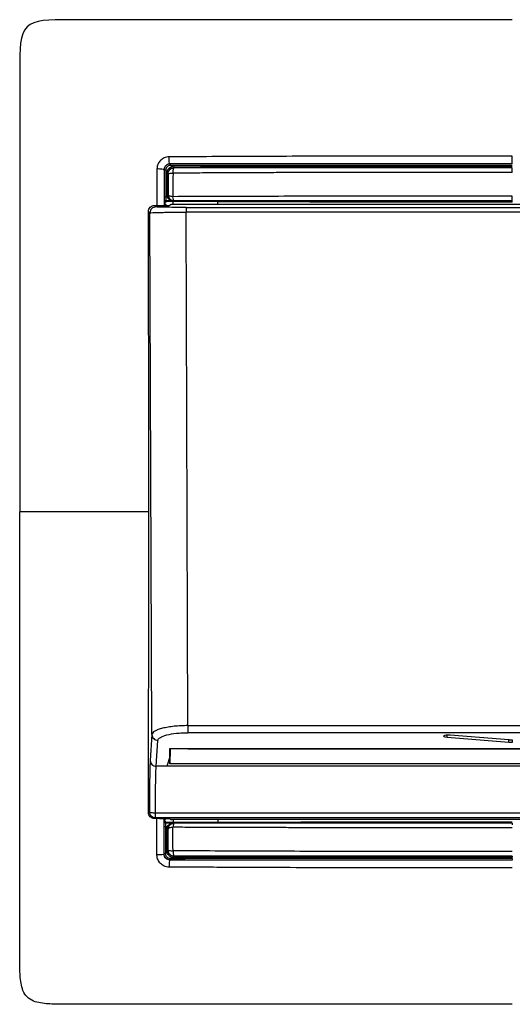
# Model space of a CAD drawing. Units: millimetres. Extents: x 0 to 420, y 0 to 297.
# Drawn here: x 83 to 124, y 164 to 246 of the extents above; entities that cross this region are included whole.
import ezdxf

# ---------------------------------------------------------------- set-up
doc = ezdxf.new("R2010")
doc.units = ezdxf.units.MM

msp = doc.modelspace()

# ---------------------------------------------------------------- linework, layer by layer
at = {"color": 7, "linetype": 'Continuous'}
for p, q in [((95.3, 233.093), (95.292, 233.102)), ((95.8, 233.596), (95.793, 233.603)), ((96.123, 233.27), (96.113, 233.281)), ((95.433, 230.523), (95.491, 230.461)), ((96.182, 230.468), (96.182, 230.5)), ((95.372, 230.246), (95.372, 230.143)), ((95.509, 230.143), (95.372, 230.246)), ((95.967, 230.236), (124.966, 230.236)), ((97.124, 229.978), (151.44, 229.978)), ((94.283, 186.077), (94.122, 229.522)), ((97.282, 186.818), (97.124, 229.582)), ((151.44, 229.582), (97.124, 229.582)), ((97.282, 186.818), (151.281, 186.818)), ((151.281, 186.231), (97.282, 186.231)), ((94.283, 186.077), (94.143, 183.92)), ((94.643, 183.437), (94.783, 185.594)), ((118.854, 185.837), (118.855, 186.046)), ((123.984, 185.423), (118.854, 185.837)), ((119.109, 186.048), (123.983, 185.654)), ((123.984, 185.423), (123.987, 185.656)), ((124.282, 185.643), (124.282, 185.411)), ((95.782, 184.916), (152.782, 184.916)), ((95.782, 184.213), (95.782, 184.916)), ((95.803, 184.899), (95.782, 183.651)), ((95.803, 184.899), (95.803, 184.916)), ((97.279, 184.899), (95.803, 184.899)), ((97.279, 184.916), (97.279, 184.899)), ((97.279, 184.899), (151.285, 184.899)), ((95.782, 184.213), (95.53, 183.437)), ((95.782, 183.651), (95.782, 184.213)), ((95.53, 183.437), (94.643, 183.437)), ((153.034, 183.437), (95.53, 183.437)), ((152.782, 183.651), (95.782, 183.651)), ((94.073, 179.654), (93.998, 179.579)), ((94.573, 179.559), (153.99, 179.559)), ((94.573, 179.154), (94.573, 179.559)), ((153.99, 179.154), (94.573, 179.154)), ((95.509, 179.083), (95.372, 178.979)), ((95.372, 178.979), (95.372, 179.082)), ((95.433, 178.703), (95.491, 178.765)), ((126.607, 178.99), (95.967, 178.99)), ((96.182, 178.758), (96.182, 178.726)), ((95.3, 176.132), (95.292, 176.124)), ((95.8, 175.63), (95.793, 175.623)), ((96.123, 175.956), (96.113, 175.945))]:
    msp.add_line(p, q, dxfattribs=at)
at = {"color": 7, "linetype": 'Continuous', "flags": 128}
for points in [[(95.443, 233.094), (95.446, 231.823), (95.448, 230.823)], [(95.625, 232.771), (95.618, 232.778), (95.612, 232.783)], [(95.625, 231.035), (95.619, 231.03), (95.615, 231.025)], [(124.282, 230.408), (124.282, 230.48), (124.282, 230.536)], [(93.998, 229.646), (94.04, 229.604), (94.068, 229.577), (94.095, 229.55), (94.122, 229.522)], [(94.622, 230.022), (94.58, 230.064), (94.553, 230.091), (94.526, 230.118), (94.499, 230.145)], [(95.313, 230.403), (95.346, 230.367), (95.371, 230.34)], [(95.686, 230.142), (95.843, 230.195), (95.967, 230.236)], [(94.499, 179.08), (94.524, 179.105), (94.541, 179.122), (94.557, 179.138), (94.573, 179.154)], [(95.313, 178.823), (95.346, 178.858), (95.371, 178.886)], [(95.967, 178.99), (95.81, 179.042), (95.686, 179.083)], [(95.625, 178.191), (95.619, 178.196), (95.615, 178.2)], [(95.625, 176.455), (95.618, 176.448), (95.612, 176.442)]]:
    msp.add_lwpolyline(points, dxfattribs=at)
at = {"color": 7, "linetype": 'Continuous'}
for points in [[(124.282, 245.613), (121.282, 245.613), (114.281, 245.613), (93.281, 245.613), (86.931, 245.613), (83.282, 245.613), (83.282, 241.964), (83.282, 235.613), (83.282, 214.614), (83.282, 207.612), (83.282, 204.613)], [(94.705, 233.178), (94.7, 232.168), (94.695, 231.157), (94.69, 230.145)], [(95.443, 233.094), (95.409, 233.093), (95.334, 233.093), (95.301, 233.093), (95.3, 233.093)], [(95.3, 233.093), (95.302, 232.337), (95.304, 231.58), (95.306, 230.823)], [(95.515, 232.783), (95.515, 232.197), (95.515, 231.611), (95.518, 231.025)], [(95.612, 232.783), (95.612, 232.783), (95.569, 232.783), (95.515, 232.783)], [(95.448, 230.823), (95.414, 230.823), (95.34, 230.823), (95.306, 230.823), (95.306, 230.823)], [(95.433, 230.523), (95.402, 230.523), (95.339, 230.497), (95.313, 230.434), (95.313, 230.403)], [(96.058, 230.525), (95.85, 230.524), (95.641, 230.524), (95.433, 230.523)], [(95.553, 230.823), (95.518, 230.823), (95.483, 230.823), (95.448, 230.823)], [(95.518, 231.025), (95.519, 230.956), (95.531, 230.888), (95.553, 230.823)], [(95.615, 231.025), (95.614, 231.025), (95.571, 231.025), (95.518, 231.025)], [(95.615, 231.025), (95.615, 230.97), (95.625, 230.915), (95.643, 230.863)], [(96.068, 230.524), (96.065, 230.525), (96.062, 230.525), (96.058, 230.525)], [(96.182, 230.468), (96.141, 230.468), (96.1, 230.467), (96.059, 230.467)], [(96.123, 230.537), (96.112, 230.526), (96.101, 230.514), (96.088, 230.502)], [(96.182, 230.5), (96.151, 230.501), (96.12, 230.501), (96.088, 230.502)], [(124.282, 230.408), (116.115, 230.417), (107.948, 230.428), (99.782, 230.441)], [(94.499, 230.145), (94.562, 230.145), (94.626, 230.145), (94.69, 230.145)], [(94.908, 230.145), (95.167, 230.144), (95.426, 230.143), (95.686, 230.142)], [(95.371, 230.34), (95.372, 230.309), (95.372, 230.278), (95.372, 230.246)], [(123.983, 185.654), (124.079, 185.647), (124.181, 185.643), (124.282, 185.643)], [(124.282, 185.411), (124.181, 185.411), (124.08, 185.415), (123.984, 185.423)], [(94.69, 179.081), (94.626, 179.08), (94.562, 179.08), (94.499, 179.08)], [(94.908, 179.081), (95.167, 179.082), (95.426, 179.083), (95.686, 179.083)], [(95.433, 178.703), (95.402, 178.703), (95.339, 178.729), (95.313, 178.792), (95.313, 178.823)], [(95.371, 178.886), (95.372, 178.916), (95.372, 178.947), (95.372, 178.979)], [(99.782, 178.784), (107.948, 178.798), (116.115, 178.808), (124.282, 178.817)], [(95.3, 176.132), (95.302, 176.888), (95.304, 177.645), (95.306, 178.403)], [(95.448, 178.402), (95.414, 178.403), (95.34, 178.403), (95.306, 178.403), (95.306, 178.403)], [(96.058, 178.701), (95.85, 178.701), (95.641, 178.702), (95.433, 178.703)], [(95.443, 176.132), (95.445, 176.888), (95.447, 177.645), (95.448, 178.402)], [(95.553, 178.402), (95.518, 178.402), (95.483, 178.402), (95.448, 178.402)], [(95.515, 176.442), (95.515, 177.028), (95.515, 177.615), (95.518, 178.201)], [(95.518, 178.201), (95.519, 178.269), (95.531, 178.337), (95.553, 178.402)], [(95.615, 178.2), (95.614, 178.2), (95.571, 178.2), (95.518, 178.201)], [(95.615, 178.2), (95.615, 178.255), (95.625, 178.311), (95.643, 178.363)], [(96.068, 178.701), (96.065, 178.701), (96.062, 178.701), (96.058, 178.701)], [(96.182, 178.758), (96.141, 178.758), (96.1, 178.758), (96.059, 178.758)], [(96.182, 178.726), (96.151, 178.725), (96.12, 178.724), (96.088, 178.723)], [(96.123, 178.688), (96.112, 178.7), (96.101, 178.712), (96.088, 178.723)], [(124.282, 178.69), (124.281, 178.688), (124.281, 178.644), (124.28, 178.568)], [(95.612, 176.442), (95.612, 176.442), (95.569, 176.442), (95.515, 176.442)]]:
    msp.add_open_spline(points, degree=3, dxfattribs=at)
for points, knots in [([(95.717, 234.19), (95.55, 234.185), (95.416, 234.151), (95.185, 234.045), (95.088, 233.974), (94.921, 233.807), (94.851, 233.71), (94.744, 233.48), (94.708, 233.346), (94.705, 233.178)], [0, 0, 0, 0, 0.25, 0.25, 0.5, 0.5, 0.75, 0.75, 1, 1, 1, 1]), ([(95.793, 233.603), (95.77, 233.605), (95.748, 233.673), (95.72, 233.896), (95.713, 234.048), (95.717, 234.19)], [0, 0, 0, 0, 0.5, 0.5, 1, 1, 1, 1]), ([(124.282, 234.254), (123.087, 234.255), (121.893, 234.254), (119.506, 234.254), (118.313, 234.253), (114.735, 234.251), (112.351, 234.249), (108.776, 234.242), (107.584, 234.239), (105.203, 234.231), (104.013, 234.226), (101.637, 234.216), (100.45, 234.211), (98.081, 234.201), (96.898, 234.196), (95.717, 234.19)], [0, 0, 0, 0, 0.125, 0.125, 0.25, 0.25, 0.5, 0.5, 0.625, 0.625, 0.75, 0.75, 0.875, 0.875, 1, 1, 1, 1]), ([(124.282, 233.602), (124.281, 233.603), (124.282, 233.623), (124.282, 233.695), (124.282, 233.747), (124.282, 233.873), (124.282, 233.947), (124.282, 234.101), (124.282, 234.18), (124.282, 234.254)], [0, 0, 0, 0, 0.25, 0.25, 0.5, 0.5, 0.75, 0.75, 1, 1, 1, 1]), ([(95.292, 233.102), (95.289, 233.124), (95.221, 233.146), (94.999, 233.175), (94.847, 233.181), (94.705, 233.178)], [0, 0, 0, 0, 0.5, 0.5, 1, 1, 1, 1]), ([(95.793, 233.603), (95.77, 233.602), (95.725, 233.6), (95.66, 233.586), (95.597, 233.564), (95.539, 233.535), (95.486, 233.498), (95.422, 233.442), (95.356, 233.356), (95.302, 233.234), (95.295, 233.147), (95.292, 233.102)], [0, 0, 0, 0, 0.0886142, 0.1749322, 0.2591082, 0.3413088, 0.4217127, 0.500511, 0.6599709, 0.826, 1, 1, 1, 1]), ([(95.292, 233.102), (95.292, 232.32), (95.292, 231.334), (95.292, 230.348), (95.292, 230.143)], [0, 0, 0, 0, 0.79244, 1, 1, 1, 1]), ([(95.8, 233.596), (95.67, 233.596), (95.54, 233.542), (95.354, 233.356), (95.3, 233.225), (95.3, 233.093)], [0, 0, 0, 0, 0.5, 0.5, 1, 1, 1, 1]), ([(95.822, 233.476), (95.773, 233.475), (95.723, 233.466), (95.632, 233.428), (95.59, 233.399), (95.484, 233.294), (95.444, 233.194), (95.443, 233.094)], [0, 0, 0, 0, 0.25, 0.25, 0.5, 0.5, 1, 1, 1, 1]), ([(96.134, 233.401), (96.054, 233.399), (95.974, 233.385), (95.826, 233.325), (95.757, 233.28), (95.642, 233.166), (95.595, 233.098), (95.548, 232.986), (95.536, 232.946), (95.52, 232.867), (95.515, 232.827), (95.515, 232.783)], [0, 0, 0, 0, 0.25, 0.25, 0.5, 0.5, 0.75, 0.75, 0.875, 0.875, 1, 1, 1, 1]), ([(96.113, 233.281), (95.984, 233.281), (95.855, 233.229), (95.715, 233.092), (95.677, 233.037), (95.639, 232.946), (95.629, 232.915), (95.616, 232.851), (95.612, 232.819), (95.612, 232.783)], [0, 0, 0, 0, 0.5, 0.5, 0.75, 0.75, 0.875, 0.875, 1, 1, 1, 1]), ([(95.625, 232.771), (95.626, 232.795), (95.628, 232.842), (95.643, 232.909), (95.665, 232.971), (95.694, 233.026), (95.727, 233.075), (95.764, 233.118), (95.803, 233.153), (95.842, 233.183), (95.881, 233.207), (95.92, 233.227), (95.956, 233.241), (95.991, 233.252), (96.023, 233.26), (96.053, 233.265), (96.079, 233.268), (96.102, 233.27), (96.117, 233.27), (96.123, 233.27)], [0, 0, 0, 0, 0.0920002, 0.1798678, 0.2635895, 0.3431652, 0.4185953, 0.4898787, 0.5570133, 0.6199973, 0.6788298, 0.7335106, 0.7840398, 0.8304175, 0.8726429, 0.910715, 0.9446326, 0.9743944, 1, 1, 1, 1]), ([(124.282, 233.602), (123.971, 233.602), (123.233, 233.602), (121.951, 233.602), (120.317, 233.602), (118.331, 233.602), (115.995, 233.602), (113.177, 233.602), (110.48, 233.602), (108.011, 233.602), (106.015, 233.603), (104, 233.603), (101.969, 233.603), (99.922, 233.603), (97.86, 233.603), (96.484, 233.603), (95.793, 233.603)], [0, 0, 0, 0, 0.0326013, 0.0774485, 0.1345981, 0.2041034, 0.2860018, 0.3798985, 0.5001685, 0.5694961, 0.639559, 0.7103307, 0.7817849, 0.8538965, 0.9266421, 1, 1, 1, 1]), ([(124.282, 233.599), (123.885, 233.599), (123.091, 233.599), (121.9, 233.599), (120.708, 233.599), (119.515, 233.599), (118.322, 233.599), (117.527, 233.599), (117.129, 233.599), (117.129, 233.599), (117.129, 233.599), (117.128, 233.599), (117.128, 233.599), (117.127, 233.599), (117.125, 233.599), (117.121, 233.599), (117.113, 233.599), (117.096, 233.599), (117.064, 233.599), (116.999, 233.599), (116.869, 233.599), (116.608, 233.599), (116.088, 233.599), (115.047, 233.599), (112.966, 233.599), (109.994, 233.599), (106.433, 233.599), (103.376, 233.597), (100.885, 233.596), (99.017, 233.595), (97.343, 233.596), (96.294, 233.596), (95.8, 233.596)], [0, 0, 0, 0, 0.041614, 0.083259, 0.124934, 0.166636, 0.208362, 0.250109, 0.250113, 0.250117, 0.250121, 0.250124, 0.25014, 0.25017, 0.250231, 0.250353, 0.250597, 0.251085, 0.252061, 0.254013, 0.257917, 0.265725, 0.281338, 0.312561, 0.374992, 0.499833, 0.624787, 0.74967, 0.822374, 0.888317, 0.947517, 1, 1, 1, 1]), ([(95.822, 233.476), (95.822, 233.507), (95.82, 233.538), (95.812, 233.582), (95.806, 233.595), (95.8, 233.596)], [0, 0, 0, 0, 0.5, 0.5, 1, 1, 1, 1]), ([(124.282, 233.479), (123.937, 233.479), (123.25, 233.479), (122.221, 233.48), (121.195, 233.48), (120.172, 233.48), (119.154, 233.48), (118.138, 233.48), (117.126, 233.48), (116.118, 233.48), (115.113, 233.48), (114.112, 233.48), (113.114, 233.48), (112.12, 233.48), (111.129, 233.48), (110.142, 233.48), (109.159, 233.48), (108.18, 233.48), (107.205, 233.479), (106.233, 233.479), (105.266, 233.479), (104.303, 233.479), (103.343, 233.478), (102.388, 233.478), (101.437, 233.478), (100.49, 233.478), (99.548, 233.477), (98.61, 233.477), (97.676, 233.476), (96.747, 233.476), (96.13, 233.476), (95.822, 233.476)], [0, 0, 0, 0, 0.036128, 0.072139, 0.108032, 0.143807, 0.179466, 0.215007, 0.25043, 0.285735, 0.320923, 0.355993, 0.390946, 0.425782, 0.4605, 0.495101, 0.529584, 0.563949, 0.598196, 0.632325, 0.666337, 0.700232, 0.73401, 0.767671, 0.801214, 0.834639, 0.867946, 0.901136, 0.934207, 0.967162, 1, 1, 1, 1]), ([(96.042, 232.832), (96.045, 232.95), (96.055, 233.062), (96.084, 233.222), (96.104, 233.268), (96.123, 233.27)], [0, 0, 0, 0, 0.5, 0.5, 1, 1, 1, 1]), ([(124.282, 232.897), (123.918, 232.896), (123.165, 232.896), (121.999, 232.895), (120.759, 232.893), (119.447, 232.892), (118.061, 232.891), (116.602, 232.89), (115.07, 232.889), (113.465, 232.888), (111.787, 232.887), (110.206, 232.885), (108.726, 232.884), (107.351, 232.881), (105.913, 232.877), (104.414, 232.872), (102.854, 232.866), (101.233, 232.859), (99.552, 232.851), (97.813, 232.842), (96.638, 232.835), (96.042, 232.832)], [0, 0, 0, 0, 0.038533, 0.079667, 0.123399, 0.169725, 0.218637, 0.270136, 0.324224, 0.380905, 0.440181, 0.502055, 0.548505, 0.597179, 0.648081, 0.701213, 0.756575, 0.814168, 0.873993, 0.936056, 1, 1, 1, 1]), ([(96.113, 233.281), (96.118, 233.281), (96.124, 233.294), (96.132, 233.339), (96.134, 233.37), (96.134, 233.401)], [0, 0, 0, 0, 0.5, 0.5, 1, 1, 1, 1]), ([(124.282, 233.278), (123.909, 233.278), (123.176, 233.278), (122.094, 233.278), (121.047, 233.278), (120.037, 233.278), (119.063, 233.278), (118.124, 233.277), (117.222, 233.277), (116.355, 233.277), (115.524, 233.277), (114.729, 233.277), (113.97, 233.277), (113.246, 233.277), (112.559, 233.278), (111.907, 233.278), (111.292, 233.278), (110.712, 233.278), (109.53, 233.278), (107.78, 233.278), (105.498, 233.278), (103.354, 233.279), (101.349, 233.279), (99.481, 233.279), (97.75, 233.28), (96.644, 233.28), (96.113, 233.281)], [0, 0, 0, 0, 0.039518, 0.077771, 0.114758, 0.150482, 0.18494, 0.218134, 0.250062, 0.280726, 0.310124, 0.338257, 0.365125, 0.390728, 0.415065, 0.438136, 0.459943, 0.480484, 0.499759, 0.585554, 0.66657, 0.742811, 0.814276, 0.880961, 0.942867, 1, 1, 1, 1]), ([(124.282, 233.269), (123.894, 233.269), (123.125, 233.269), (121.983, 233.269), (120.863, 233.269), (119.766, 233.269), (118.692, 233.269), (117.641, 233.269), (116.612, 233.269), (115.606, 233.269), (114.624, 233.269), (113.664, 233.269), (112.728, 233.269), (111.814, 233.269), (110.924, 233.269), (110.056, 233.269), (109.212, 233.269), (108.391, 233.269), (107.593, 233.269), (106.817, 233.269), (106.065, 233.269), (105.336, 233.269), (104.63, 233.269), (103.947, 233.269), (103.287, 233.269), (102.65, 233.269), (102.036, 233.269), (101.445, 233.269), (100.876, 233.269), (100.331, 233.269), (99.808, 233.269), (99.309, 233.269), (98.832, 233.269), (98.378, 233.269), (97.947, 233.27), (97.538, 233.27), (97.152, 233.27), (96.789, 233.27), (96.449, 233.27), (96.229, 233.27), (96.123, 233.27)], [0, 0, 0, 0, 0.041193, 0.0816, 0.121215, 0.160034, 0.198053, 0.235269, 0.27168, 0.307284, 0.34208, 0.376067, 0.409244, 0.441613, 0.473172, 0.503922, 0.533864, 0.562998, 0.591325, 0.618844, 0.645557, 0.671464, 0.696565, 0.720861, 0.744351, 0.767036, 0.788916, 0.80999, 0.830259, 0.849722, 0.868379, 0.88623, 0.903275, 0.919513, 0.934945, 0.949569, 0.963387, 0.976398, 0.988602, 1, 1, 1, 1]), ([(124.282, 233.398), (123.105, 233.398), (121.928, 233.398), (119.575, 233.397), (118.398, 233.397), (114.869, 233.397), (112.517, 233.397), (107.819, 233.398), (105.473, 233.398), (101.963, 233.399), (100.794, 233.399), (98.461, 233.4), (97.295, 233.4), (96.134, 233.401)], [0, 0, 0, 0, 0.125, 0.125, 0.25, 0.25, 0.5, 0.5, 0.75, 0.75, 0.875, 0.875, 1, 1, 1, 1]), ([(124.282, 232.897), (124.279, 233.001), (124.282, 233.096), (124.282, 233.229), (124.282, 233.267), (124.282, 233.269)], [0, 0, 0, 0, 0.5, 0.5, 1, 1, 1, 1]), ([(95.612, 232.783), (95.612, 232.49), (95.612, 232.197), (95.613, 231.758), (95.613, 231.611), (95.614, 231.318), (95.614, 231.172), (95.615, 231.025)], [0, 0, 0, 0, 0.5, 0.5, 0.75, 0.75, 1, 1, 1, 1]), ([(95.625, 232.771), (95.627, 232.785), (95.671, 232.8), (95.822, 232.822), (95.929, 232.829), (96.042, 232.832)], [0, 0, 0, 0, 0.5, 0.5, 1, 1, 1, 1]), ([(95.625, 232.771), (95.625, 232.622), (95.625, 232.475), (95.625, 232.181), (95.625, 232.036), (95.625, 231.601), (95.625, 231.313), (95.625, 231.035)], [0, 0, 0, 0, 0.25, 0.25, 0.5, 0.5, 1, 1, 1, 1]), ([(96.042, 232.832), (96.041, 232.747), (96.039, 232.579), (96.037, 232.332), (96.036, 232.094), (96.035, 231.865), (96.035, 231.647), (96.035, 231.438), (96.036, 231.24), (96.037, 231.052), (96.038, 230.932), (96.038, 230.873)], [0, 0, 0, 0, 0.129741, 0.254123, 0.373611, 0.488551, 0.599178, 0.705631, 0.807956, 0.906115, 1, 1, 1, 1]), ([(95.306, 230.823), (95.306, 230.764), (95.306, 230.706), (95.307, 230.603), (95.308, 230.558), (95.31, 230.447), (95.311, 230.405), (95.313, 230.403)], [0, 0, 0, 0, 0.25, 0.25, 0.5, 0.5, 1, 1, 1, 1]), ([(95.371, 230.34), (95.372, 230.349), (95.373, 230.367), (95.382, 230.391), (95.394, 230.411), (95.411, 230.431), (95.441, 230.454), (95.471, 230.458), (95.491, 230.461)], [0, 0, 0, 0, 0.140418, 0.27218, 0.395154, 0.509664, 0.684485, 1, 1, 1, 1]), ([(95.448, 230.823), (95.448, 230.807), (95.448, 230.776), (95.448, 230.73), (95.447, 230.685), (95.446, 230.644), (95.444, 230.595), (95.439, 230.54), (95.435, 230.529), (95.433, 230.523)], [0, 0, 0, 0, 0.099036, 0.199504, 0.30152, 0.405206, 0.51068, 0.718987, 1, 1, 1, 1]), ([(96.059, 230.467), (96.059, 230.467), (96.059, 230.467), (96.058, 230.467), (96.058, 230.467), (96.057, 230.467), (96.054, 230.467), (96.049, 230.467), (96.037, 230.467), (96.009, 230.467), (95.962, 230.467), (95.895, 230.466), (95.82, 230.464), (95.741, 230.463), (95.662, 230.462), (95.579, 230.462), (95.52, 230.461), (95.491, 230.461)], [0, 0, 0, 0, 0.00027, 0.000632, 0.001362, 0.002836, 0.005845, 0.012129, 0.025886, 0.05889, 0.150136, 0.27842, 0.447302, 0.579583, 0.717258, 0.861115, 1, 1, 1, 1]), ([(95.643, 230.863), (95.643, 230.861), (95.634, 230.856), (95.601, 230.842), (95.578, 230.833), (95.553, 230.823)], [0, 0, 0, 0, 0.5, 0.5, 1, 1, 1, 1]), ([(95.553, 230.823), (95.579, 230.77), (95.616, 230.724), (95.698, 230.65), (95.742, 230.621), (95.834, 230.575), (95.881, 230.558), (95.952, 230.54), (95.976, 230.536), (96.011, 230.53), (96.023, 230.529), (96.045, 230.526), (96.059, 230.525), (96.058, 230.525)], [0, 0, 0, 0, 0.25, 0.25, 0.5, 0.5, 0.75, 0.75, 0.875, 0.875, 0.9375, 0.9375, 1, 1, 1, 1]), ([(95.625, 231.035), (95.625, 230.97), (95.638, 230.905), (95.688, 230.785), (95.725, 230.729), (95.817, 230.637), (95.873, 230.601), (95.963, 230.563), (95.994, 230.554), (96.058, 230.541), (96.09, 230.537), (96.123, 230.537)], [0, 0, 0, 0, 0.25, 0.25, 0.5, 0.5, 0.75, 0.75, 0.875, 0.875, 1, 1, 1, 1]), ([(96.038, 230.873), (95.925, 230.88), (95.82, 230.9), (95.67, 230.958), (95.627, 230.996), (95.625, 231.034)], [0, 0, 0, 0, 0.5, 0.5, 1, 1, 1, 1]), ([(95.643, 230.863), (95.649, 230.847), (95.661, 230.815), (95.686, 230.769), (95.721, 230.717), (95.771, 230.66), (95.852, 230.595), (95.937, 230.553), (96.004, 230.535), (96.034, 230.53), (96.05, 230.527), (96.064, 230.525), (96.067, 230.525), (96.068, 230.524)], [0, 0, 0, 0, 0.074155, 0.150163, 0.229091, 0.359069, 0.504073, 0.74538, 0.864837, 0.89994, 0.927802, 0.968709, 1, 1, 1, 1]), ([(124.281, 230.928), (121.917, 230.927), (119.553, 230.929), (114.829, 230.927), (112.468, 230.923), (107.752, 230.91), (105.398, 230.903), (100.704, 230.888), (98.365, 230.881), (96.038, 230.873)], [0, 0, 0, 0, 0.25, 0.25, 0.5, 0.5, 0.75, 0.75, 1, 1, 1, 1]), ([(96.123, 230.537), (96.103, 230.539), (96.086, 230.573), (96.056, 230.692), (96.044, 230.777), (96.038, 230.873)], [0, 0, 0, 0, 0.5, 0.5, 1, 1, 1, 1]), ([(96.058, 230.525), (96.059, 230.523), (96.059, 230.521), (96.061, 230.518), (96.062, 230.516), (96.064, 230.513), (96.065, 230.512), (96.066, 230.51), (96.067, 230.509), (96.07, 230.507), (96.073, 230.506), (96.077, 230.504), (96.079, 230.503), (96.08, 230.503), (96.082, 230.503), (96.08, 230.502), (96.088, 230.502)], [0, 0, 0, 0, 0.25, 0.25, 0.5, 0.5, 0.625, 0.625, 0.75, 0.75, 0.875, 0.9375, 0.9375, 0.96875, 0.96875, 1, 1, 1, 1]), ([(96.058, 230.236), (96.058, 230.248), (96.058, 230.307), (96.059, 230.409), (96.059, 230.445), (96.059, 230.467)], [0, 0, 0, 0, 0.097768, 0.449885, 1, 1, 1, 1]), ([(96.068, 230.524), (96.068, 230.521), (96.069, 230.517), (96.071, 230.512), (96.071, 230.512), (96.072, 230.51), (96.073, 230.509), (96.075, 230.507), (96.076, 230.506), (96.079, 230.504), (96.081, 230.503), (96.088, 230.502)], [0, 0, 0, 0, 0.5, 0.5, 0.625, 0.625, 0.75, 0.75, 0.875, 0.875, 1, 1, 1, 1]), ([(124.282, 230.536), (122.236, 230.536), (120.01, 230.536), (116.514, 230.536), (115.323, 230.536), (112.907, 230.536), (111.682, 230.537), (109.205, 230.537), (107.953, 230.537), (105.432, 230.537), (104.165, 230.537), (101.689, 230.537), (100.482, 230.537), (98.768, 230.537), (98.212, 230.537), (97.138, 230.537), (96.619, 230.537), (96.123, 230.537)], [0, 0, 0, 0, 0.25, 0.25, 0.375, 0.375, 0.5, 0.5, 0.625, 0.625, 0.75, 0.75, 0.875, 0.875, 0.9375, 0.9375, 1, 1, 1, 1]), ([(99.782, 230.464), (99.182, 230.465), (98.583, 230.467), (97.383, 230.469), (96.782, 230.47), (96.182, 230.471)], [0, 0, 0, 0, 0.5, 0.5, 1, 1, 1, 1]), ([(99.782, 230.236), (99.782, 230.253), (99.782, 230.319), (99.782, 230.392), (99.782, 230.453), (99.782, 230.46), (99.782, 230.464)], [0, 0, 0, 0, 0.1198511, 0.4617506, 0.7308926, 1, 1, 1, 1]), ([(124.282, 230.536), (124.282, 230.537), (124.281, 230.54), (124.281, 230.557), (124.281, 230.581), (124.281, 230.611), (124.28, 230.645), (124.28, 230.681), (124.28, 230.718), (124.28, 230.755), (124.28, 230.79), (124.28, 230.824), (124.281, 230.854), (124.281, 230.882), (124.281, 230.906), (124.281, 230.921), (124.281, 230.928)], [0, 0, 0, 0, 0.11112, 0.216144, 0.315064, 0.407881, 0.494593, 0.575196, 0.64969, 0.718074, 0.780345, 0.836505, 0.886551, 0.930483, 0.9683, 1, 1, 1, 1]), ([(93.998, 229.646), (93.998, 229.777), (94.052, 229.909), (94.24, 230.094), (94.37, 230.146), (94.499, 230.145)], [0, 0, 0, 0, 0.5, 0.5, 1, 1, 1, 1]), ([(94.023, 204.613), (94.023, 206.703), (94.022, 208.793), (94.02, 212.972), (94.018, 215.061), (94.015, 219.237), (94.012, 221.324), (94.006, 225.491), (94.003, 227.571), (93.998, 229.646)], [0, 0, 0, 0, 0.25, 0.25, 0.5, 0.5, 0.75, 0.75, 1, 1, 1, 1]), ([(94.622, 230.022), (94.491, 230.022), (94.361, 229.968), (94.176, 229.783), (94.122, 229.653), (94.122, 229.522)], [0, 0, 0, 0, 0.5, 0.5, 1, 1, 1, 1]), ([(97.124, 229.978), (96.96, 229.978), (96.797, 229.979), (96.475, 229.98), (96.318, 229.981), (95.864, 229.984), (95.59, 229.987), (95.131, 229.996), (94.947, 230), (94.759, 230.008), (94.711, 230.011), (94.644, 230.017), (94.627, 230.02), (94.622, 230.022)], [0, 0, 0, 0, 0.125, 0.125, 0.25, 0.25, 0.5, 0.5, 0.75, 0.75, 0.875, 0.875, 1, 1, 1, 1]), ([(94.69, 230.145), (94.695, 230.145), (94.704, 230.145), (94.722, 230.145), (94.754, 230.145), (94.8, 230.145), (94.855, 230.145), (94.89, 230.145), (94.908, 230.145)], [0, 0, 0, 0, 0.0624597, 0.1249598, 0.2499619, 0.4999196, 0.7494641, 1, 1, 1, 1]), ([(95.967, 230.236), (95.947, 230.235), (95.908, 230.232), (95.834, 230.208), (95.766, 230.17), (95.738, 230.124), (95.731, 230.112)], [0, 0, 0, 0, 0.211204, 0.422486, 0.842886, 1, 1, 1, 1]), ([(97.124, 229.978), (97.124, 229.976), (97.124, 229.936), (97.124, 229.793), (97.124, 229.692), (97.124, 229.582)], [0, 0, 0, 0, 0.5, 0.5, 1, 1, 1, 1]), ([(94.122, 229.522), (94.129, 229.53), (94.211, 229.538), (94.511, 229.552), (94.733, 229.558), (95.144, 229.567), (95.297, 229.569), (95.622, 229.574), (95.794, 229.576), (96.156, 229.579), (96.346, 229.58), (96.73, 229.582), (96.925, 229.582), (97.124, 229.582)], [0, 0, 0, 0, 0.25, 0.25, 0.5, 0.5, 0.625, 0.625, 0.75, 0.75, 0.875, 0.875, 1, 1, 1, 1]), ([(124.282, 163.613), (122.865, 163.613), (121.376, 163.613), (118.243, 163.613), (116.596, 163.613), (114.01, 163.613), (113.127, 163.613), (111.326, 163.613), (110.411, 163.613), (107.664, 163.613), (105.832, 163.613), (103.627, 163.613), (103.191, 163.613), (102.333, 163.613), (101.91, 163.613), (101.067, 163.613), (100.644, 163.613), (99.8, 163.613), (99.383, 163.613), (98.539, 163.613), (98.113, 163.613), (97.266, 163.613), (96.844, 163.613), (95.584, 163.613), (94.743, 163.613), (93.049, 163.613), (92.201, 163.613), (90.517, 163.613), (89.681, 163.613), (88.41, 163.613), (87.983, 163.613), (87.121, 163.613), (86.688, 163.611), (86.055, 163.626), (85.847, 163.634), (85.433, 163.664), (85.228, 163.686), (84.819, 163.757), (84.615, 163.806), (84.225, 163.962), (84.039, 164.072), (83.741, 164.37), (83.631, 164.556), (83.474, 164.948), (83.424, 165.155), (83.317, 165.779), (83.299, 166.202), (83.28, 167.046), (83.282, 167.468), (83.282, 168.313), (83.282, 168.735), (83.282, 170.845), (83.282, 172.537), (83.282, 175.916), (83.282, 177.601), (83.282, 180.974), (83.282, 182.666), (83.282, 184.773), (83.282, 185.194), (83.282, 186.032), (83.282, 186.45), (83.282, 187.291), (83.282, 187.713), (83.282, 188.565), (83.282, 188.996), (83.282, 189.855), (83.282, 190.281), (83.282, 191.126), (83.282, 191.545), (83.282, 192.383), (83.282, 192.803), (83.282, 193.654), (83.282, 194.084), (83.282, 195.353), (83.282, 196.186), (83.282, 197.859), (83.282, 198.703), (83.282, 201.236), (83.282, 202.924), (83.282, 204.613)], [0, 0, 0, 0, 0.0625, 0.0625, 0.125, 0.125, 0.15625, 0.15625, 0.1875, 0.1875, 0.25, 0.25, 0.265625, 0.265625, 0.28125, 0.28125, 0.296875, 0.296875, 0.3125, 0.3125, 0.328125, 0.328125, 0.34375, 0.34375, 0.375, 0.375, 0.40625, 0.40625, 0.4375, 0.4375, 0.453125, 0.453125, 0.46875, 0.46875, 0.476562, 0.476562, 0.484375, 0.484375, 0.492187, 0.492187, 0.5, 0.5, 0.507812, 0.507812, 0.515625, 0.515625, 0.53125, 0.53125, 0.546875, 0.546875, 0.5625, 0.5625, 0.625, 0.625, 0.6875, 0.6875, 0.75, 0.75, 0.765625, 0.765625, 0.78125, 0.78125, 0.796875, 0.796875, 0.8125, 0.8125, 0.828125, 0.828125, 0.84375, 0.84375, 0.859375, 0.859375, 0.875, 0.875, 0.90625, 0.90625, 0.9375, 0.9375, 1, 1, 1, 1]), ([(94.023, 204.613), (91.564, 204.613), (89.545, 204.613), (87.319, 204.613), (86.398, 204.613), (85.701, 204.613), (85.28, 204.613), (85.09, 204.613), (83.556, 204.613), (83.403, 204.613), (83.282, 204.613)], [0, 0, 0, 0, 0.25, 0.25, 0.375, 0.4375, 0.4375, 0.5, 0.5, 1, 1, 1, 1]), ([(93.998, 179.579), (94.003, 181.654), (94.006, 183.734), (94.012, 187.902), (94.015, 189.988), (94.018, 194.164), (94.02, 196.254), (94.022, 200.434), (94.023, 202.524), (94.023, 204.613)], [0, 0, 0, 0, 0.25, 0.25, 0.5, 0.5, 0.75, 0.75, 1, 1, 1, 1]), ([(97.282, 186.818), (97.086, 186.818), (96.894, 186.813), (96.514, 186.794), (96.326, 186.78), (95.966, 186.743), (95.795, 186.72), (95.471, 186.666), (95.317, 186.635), (95.041, 186.567), (94.917, 186.53), (94.697, 186.449), (94.603, 186.406), (94.374, 186.272), (94.29, 186.175), (94.283, 186.077)], [0, 0, 0, 0, 0.125, 0.125, 0.25, 0.25, 0.375, 0.375, 0.5, 0.5, 0.625, 0.625, 0.75, 0.75, 1, 1, 1, 1]), ([(94.783, 185.594), (94.788, 185.636), (94.805, 185.679), (94.873, 185.761), (94.922, 185.801), (95.113, 185.916), (95.3, 185.987), (95.761, 186.104), (96.036, 186.151), (96.485, 186.199), (96.642, 186.211), (96.958, 186.227), (97.12, 186.23), (97.282, 186.231)], [0, 0, 0, 0, 0.125, 0.125, 0.25, 0.25, 0.5, 0.5, 0.75, 0.75, 0.875, 0.875, 1, 1, 1, 1]), ([(97.282, 186.818), (97.282, 186.694), (97.282, 186.561), (97.282, 186.345), (97.282, 186.264), (97.282, 186.231)], [0, 0, 0, 0, 0.5, 0.5, 1, 1, 1, 1]), ([(94.283, 186.077), (94.284, 185.951), (94.338, 185.826), (94.523, 185.647), (94.653, 185.595), (94.783, 185.594)], [0, 0, 0, 0, 0.5, 0.5, 1, 1, 1, 1]), ([(118.854, 185.837), (118.747, 185.846), (118.655, 185.866), (118.551, 185.917), (118.54, 185.948), (118.607, 186.003), (118.684, 186.027), (118.882, 186.054), (119.002, 186.057), (119.109, 186.048)], [0, 0, 0, 0, 0.25, 0.25, 0.5, 0.5, 0.75, 0.75, 1, 1, 1, 1]), ([(94.143, 183.92), (94.142, 183.904), (94.138, 183.842), (94.129, 183.67), (94.122, 183.453), (94.116, 183.238), (94.112, 183.097), (94.105, 182.808), (94.098, 182.405), (94.09, 181.894), (94.084, 181.369), (94.08, 180.888), (94.078, 180.522), (94.076, 180.281), (94.075, 180.088), (94.074, 179.874), (94.074, 179.733), (94.073, 179.654)], [0, 0, 0, 0, 0.028989, 0.11234, 0.249798, 0.265584, 0.312567, 0.375255, 0.499618, 0.599685, 0.699748, 0.806212, 0.862187, 0.891751, 0.929391, 0.960316, 1, 1, 1, 1]), ([(94.143, 183.92), (94.143, 183.794), (94.198, 183.669), (94.382, 183.49), (94.512, 183.438), (94.643, 183.437)], [0, 0, 0, 0, 0.5, 0.5, 1, 1, 1, 1]), ([(94.573, 179.559), (94.575, 180.022), (94.578, 180.466), (94.584, 181.085), (94.586, 181.284), (94.591, 181.667), (94.594, 181.85), (94.6, 182.189), (94.604, 182.347), (94.611, 182.639), (94.614, 182.775), (94.626, 183.134), (94.634, 183.316), (94.643, 183.437)], [0, 0, 0, 0, 0.25, 0.25, 0.375, 0.375, 0.5, 0.5, 0.625, 0.625, 0.75, 0.75, 1, 1, 1, 1]), ([(94.073, 179.654), (94.076, 179.63), (94.13, 179.605), (94.315, 179.57), (94.444, 179.56), (94.573, 179.559)], [0, 0, 0, 0, 0.5, 0.5, 1, 1, 1, 1]), ([(94.073, 179.654), (94.073, 179.523), (94.127, 179.393), (94.266, 179.255), (94.322, 179.218), (94.412, 179.18), (94.443, 179.17), (94.492, 179.161), (94.508, 179.158), (94.532, 179.156), (94.54, 179.155), (94.557, 179.155), (94.567, 179.154), (94.573, 179.154)], [0, 0, 0, 0, 0.5, 0.5, 0.75, 0.75, 0.875, 0.875, 0.9375, 0.9375, 0.96875, 0.96875, 1, 1, 1, 1]), ([(94.499, 179.08), (94.37, 179.08), (94.24, 179.131), (94.052, 179.317), (93.998, 179.448), (93.998, 179.579)], [0, 0, 0, 0, 0.5, 0.5, 1, 1, 1, 1]), ([(94.705, 176.048), (94.703, 176.319), (94.7, 176.851), (94.696, 177.63), (94.693, 178.37), (94.691, 178.849), (94.69, 179.081)], [0, 0, 0, 0, 0.268988, 0.526703, 0.77105, 1, 1, 1, 1]), ([(94.908, 179.081), (94.891, 179.081), (94.857, 179.081), (94.803, 179.081), (94.747, 179.081), (94.709, 179.081), (94.691, 179.081)], [0, 0, 0, 0, 0.238388, 0.484499, 0.738374, 1, 1, 1, 1]), ([(95.292, 176.124), (95.292, 176.926), (95.292, 177.912), (95.292, 178.899), (95.292, 179.082)], [0, 0, 0, 0, 0.813927, 1, 1, 1, 1]), ([(95.306, 178.403), (95.306, 178.462), (95.306, 178.52), (95.307, 178.622), (95.308, 178.667), (95.31, 178.779), (95.311, 178.821), (95.313, 178.823)], [0, 0, 0, 0, 0.25, 0.25, 0.5, 0.5, 1, 1, 1, 1]), ([(95.371, 178.886), (95.372, 178.874), (95.374, 178.852), (95.388, 178.821), (95.404, 178.801), (95.419, 178.789), (95.432, 178.78), (95.449, 178.772), (95.47, 178.766), (95.484, 178.765), (95.491, 178.765)], [0, 0, 0, 0, 0.177097, 0.34317, 0.510819, 0.578903, 0.64675, 0.772387, 0.885875, 1, 1, 1, 1]), ([(96.059, 178.758), (96.053, 178.758), (96.039, 178.758), (96.019, 178.758), (95.996, 178.758), (95.969, 178.759), (95.923, 178.76), (95.87, 178.76), (95.783, 178.762), (95.692, 178.763), (95.582, 178.764), (95.521, 178.764), (95.491, 178.765)], [0, 0, 0, 0, 0.027004, 0.059263, 0.097812, 0.144577, 0.208768, 0.362449, 0.447604, 0.709169, 0.853892, 1, 1, 1, 1]), ([(95.731, 179.116), (95.745, 179.096), (95.778, 179.047), (95.864, 179.001), (95.933, 178.993), (95.967, 178.99)], [0, 0, 0, 0, 0.260429, 0.630156, 1, 1, 1, 1]), ([(96.058, 178.99), (96.058, 178.977), (96.059, 178.919), (96.059, 178.817), (96.059, 178.78), (96.059, 178.758)], [0, 0, 0, 0, 0.097766, 0.449882, 1, 1, 1, 1]), ([(99.782, 178.99), (99.782, 178.973), (99.782, 178.907), (99.782, 178.833), (99.782, 178.773), (99.782, 178.765), (99.782, 178.761)], [0, 0, 0, 0, 0.119851, 0.461751, 0.730893, 1, 1, 1, 1]), ([(95.448, 178.402), (95.449, 178.487), (95.447, 178.565), (95.441, 178.671), (95.437, 178.701), (95.433, 178.703)], [0, 0, 0, 0, 0.5, 0.5, 1, 1, 1, 1]), ([(95.553, 178.402), (95.561, 178.418), (95.579, 178.451), (95.614, 178.496), (95.658, 178.542), (95.715, 178.587), (95.805, 178.64), (95.904, 178.676), (95.99, 178.693), (96.031, 178.698), (96.048, 178.699), (96.057, 178.7), (96.058, 178.7), (96.058, 178.701)], [0, 0, 0, 0, 0.082835, 0.169131, 0.259548, 0.37458, 0.505403, 0.754843, 0.887002, 0.939887, 0.969439, 0.985109, 1, 1, 1, 1]), ([(95.643, 178.363), (95.643, 178.364), (95.634, 178.369), (95.601, 178.384), (95.578, 178.393), (95.553, 178.402)], [0, 0, 0, 0, 0.5, 0.5, 1, 1, 1, 1]), ([(95.612, 176.442), (95.612, 176.735), (95.612, 177.028), (95.613, 177.468), (95.613, 177.614), (95.614, 177.907), (95.614, 178.054), (95.615, 178.2)], [0, 0, 0, 0, 0.5, 0.5, 0.75, 0.75, 1, 1, 1, 1]), ([(95.625, 178.191), (95.625, 178.256), (95.638, 178.321), (95.688, 178.441), (95.725, 178.496), (95.817, 178.588), (95.873, 178.625), (95.963, 178.662), (95.994, 178.672), (96.058, 178.685), (96.09, 178.688), (96.123, 178.688)], [0, 0, 0, 0, 0.25, 0.25, 0.5, 0.5, 0.75, 0.75, 0.875, 0.875, 1, 1, 1, 1]), ([(96.037, 178.353), (95.924, 178.346), (95.819, 178.326), (95.669, 178.267), (95.626, 178.229), (95.625, 178.191)], [0, 0, 0, 0, 0.5, 0.5, 1, 1, 1, 1]), ([(95.625, 176.455), (95.625, 176.603), (95.625, 176.751), (95.625, 177.044), (95.625, 177.19), (95.625, 177.625), (95.625, 177.912), (95.625, 178.191)], [0, 0, 0, 0, 0.25, 0.25, 0.5, 0.5, 1, 1, 1, 1]), ([(95.643, 178.363), (95.664, 178.423), (95.695, 178.475), (95.764, 178.559), (95.801, 178.592), (95.878, 178.643), (95.918, 178.663), (95.978, 178.683), (95.998, 178.689), (96.028, 178.695), (96.037, 178.697), (96.056, 178.699), (96.068, 178.701), (96.068, 178.701)], [0, 0, 0, 0, 0.25, 0.25, 0.5, 0.5, 0.75, 0.75, 0.875, 0.875, 0.9375, 0.9375, 1, 1, 1, 1]), ([(96.041, 176.393), (96.04, 176.554), (96.039, 176.719), (96.037, 177.052), (96.036, 177.219), (96.035, 177.716), (96.036, 178.042), (96.037, 178.353)], [0, 0, 0, 0, 0.25, 0.25, 0.5, 0.5, 1, 1, 1, 1]), ([(96.123, 178.688), (96.103, 178.686), (96.086, 178.652), (96.056, 178.533), (96.044, 178.448), (96.038, 178.352)], [0, 0, 0, 0, 0.5, 0.5, 1, 1, 1, 1]), ([(124.282, 178.297), (123.833, 178.298), (122.934, 178.298), (121.584, 178.3), (120.233, 178.301), (118.88, 178.303), (117.526, 178.304), (116.171, 178.305), (114.815, 178.307), (113.457, 178.308), (112.013, 178.31), (110.484, 178.312), (108.871, 178.315), (107.258, 178.318), (105.647, 178.322), (104.038, 178.326), (102.431, 178.331), (100.825, 178.336), (99.222, 178.341), (97.626, 178.347), (96.566, 178.351), (96.038, 178.353)], [0, 0, 0, 0, 0.0474829, 0.0950394, 0.1426618, 0.1903422, 0.2380778, 0.2858696, 0.333719, 0.3816277, 0.4295974, 0.4866213, 0.5436541, 0.6006977, 0.6577546, 0.7148253, 0.7719096, 0.8290083, 0.8861227, 0.9432494, 1, 1, 1, 1]), ([(96.058, 178.701), (96.059, 178.702), (96.059, 178.704), (96.061, 178.708), (96.062, 178.71), (96.065, 178.714), (96.066, 178.716), (96.07, 178.718), (96.072, 178.719), (96.075, 178.721), (96.076, 178.721), (96.079, 178.722), (96.08, 178.722), (96.082, 178.723), (96.081, 178.723), (96.082, 178.723), (96.084, 178.723), (96.088, 178.723)], [0, 0, 0, 0, 0.25, 0.25, 0.5, 0.5, 0.75, 0.75, 0.875, 0.875, 0.9375, 0.9375, 0.96875, 0.96875, 0.984375, 0.984375, 1, 1, 1, 1]), ([(96.068, 178.701), (96.068, 178.704), (96.069, 178.708), (96.071, 178.713), (96.071, 178.714), (96.072, 178.716), (96.073, 178.717), (96.075, 178.718), (96.076, 178.719), (96.079, 178.721), (96.081, 178.722), (96.088, 178.723)], [0, 0, 0, 0, 0.5, 0.5, 0.625, 0.625, 0.75, 0.75, 0.875, 0.875, 1, 1, 1, 1]), ([(124.282, 178.69), (122.005, 178.689), (119.705, 178.689), (115.066, 178.689), (112.725, 178.689), (109.093, 178.689), (107.866, 178.689), (105.429, 178.688), (104.222, 178.688), (101.873, 178.688), (100.726, 178.688), (99.005, 178.688), (98.431, 178.688), (97.279, 178.688), (96.703, 178.688), (96.123, 178.688)], [0, 0, 0, 0, 0.25, 0.25, 0.5, 0.5, 0.625, 0.625, 0.75, 0.75, 0.875, 0.875, 0.9375, 0.9375, 1, 1, 1, 1]), ([(99.782, 178.761), (99.182, 178.76), (98.583, 178.759), (97.383, 178.757), (96.782, 178.755), (96.182, 178.754)], [0, 0, 0, 0, 0.5, 0.5, 1, 1, 1, 1]), ([(96.134, 175.825), (96.054, 175.826), (95.974, 175.84), (95.826, 175.901), (95.757, 175.946), (95.642, 176.059), (95.595, 176.127), (95.548, 176.24), (95.536, 176.279), (95.52, 176.359), (95.515, 176.398), (95.515, 176.442)], [0, 0, 0, 0, 0.25, 0.25, 0.5, 0.5, 0.75, 0.75, 0.875, 0.875, 1, 1, 1, 1]), ([(96.113, 175.945), (95.984, 175.945), (95.855, 175.997), (95.715, 176.133), (95.677, 176.189), (95.639, 176.279), (95.629, 176.311), (95.616, 176.375), (95.612, 176.407), (95.612, 176.442)], [0, 0, 0, 0, 0.5, 0.5, 0.75, 0.75, 0.875, 0.875, 1, 1, 1, 1]), ([(95.625, 176.455), (95.627, 176.44), (95.67, 176.426), (95.821, 176.404), (95.927, 176.396), (96.041, 176.393)], [0, 0, 0, 0, 0.5, 0.5, 1, 1, 1, 1]), ([(95.625, 176.454), (95.625, 176.454), (95.625, 176.454), (95.625, 176.452), (95.625, 176.449), (95.625, 176.444), (95.625, 176.437), (95.625, 176.43), (95.626, 176.421), (95.627, 176.408), (95.629, 176.387), (95.637, 176.339), (95.657, 176.272), (95.7, 176.186), (95.767, 176.099), (95.867, 176.021), (95.99, 175.966), (96.079, 175.959), (96.123, 175.956)], [0, 0, 0, 0, 0.000864, 0.00232, 0.005659, 0.012405, 0.024023, 0.030992, 0.03916, 0.058804, 0.083628, 0.120129, 0.246145, 0.347714, 0.490423, 0.660229, 0.830094, 1, 1, 1, 1]), ([(124.281, 176.329), (123.099, 176.33), (121.918, 176.33), (119.557, 176.33), (118.378, 176.33), (114.839, 176.331), (112.48, 176.334), (107.766, 176.346), (105.412, 176.354), (100.716, 176.372), (98.375, 176.381), (96.042, 176.394)], [0, 0, 0, 0, 0.125, 0.125, 0.25, 0.25, 0.5, 0.5, 0.75, 0.75, 1, 1, 1, 1]), ([(96.042, 176.394), (96.045, 176.276), (96.054, 176.164), (96.084, 176.004), (96.103, 175.958), (96.123, 175.956)], [0, 0, 0, 0, 0.5, 0.5, 1, 1, 1, 1]), ([(95.292, 176.124), (95.289, 176.101), (95.221, 176.079), (94.999, 176.05), (94.847, 176.044), (94.705, 176.048)], [0, 0, 0, 0, 0.5, 0.5, 1, 1, 1, 1]), ([(95.717, 175.036), (95.55, 175.041), (95.416, 175.075), (95.185, 175.181), (95.088, 175.252), (94.921, 175.419), (94.851, 175.516), (94.744, 175.746), (94.708, 175.879), (94.705, 176.048)], [0, 0, 0, 0, 0.25, 0.25, 0.5, 0.5, 0.75, 0.75, 1, 1, 1, 1]), ([(95.793, 175.623), (95.663, 175.623), (95.532, 175.677), (95.346, 175.863), (95.292, 175.994), (95.292, 176.124)], [0, 0, 0, 0, 0.5, 0.5, 1, 1, 1, 1]), ([(95.8, 175.63), (95.67, 175.63), (95.54, 175.684), (95.354, 175.869), (95.3, 176), (95.3, 176.132)], [0, 0, 0, 0, 0.5, 0.5, 1, 1, 1, 1]), ([(95.443, 176.132), (95.409, 176.132), (95.372, 176.132), (95.318, 176.132), (95.301, 176.132), (95.3, 176.132)], [0, 0, 0, 0, 0.5, 0.5, 1, 1, 1, 1]), ([(95.822, 175.75), (95.773, 175.751), (95.723, 175.76), (95.632, 175.798), (95.59, 175.826), (95.484, 175.932), (95.444, 176.032), (95.443, 176.132)], [0, 0, 0, 0, 0.25, 0.25, 0.5, 0.5, 1, 1, 1, 1]), ([(95.793, 175.623), (95.77, 175.62), (95.748, 175.552), (95.72, 175.33), (95.713, 175.178), (95.717, 175.036)], [0, 0, 0, 0, 0.5, 0.5, 1, 1, 1, 1]), ([(124.282, 175.624), (123.092, 175.623), (121.901, 175.623), (119.519, 175.623), (118.328, 175.623), (114.755, 175.624), (112.374, 175.623), (108.806, 175.623), (107.618, 175.623), (105.245, 175.623), (104.059, 175.623), (101.691, 175.623), (100.508, 175.623), (98.147, 175.623), (96.968, 175.623), (95.793, 175.623)], [0, 0, 0, 0, 0.125, 0.125, 0.25, 0.25, 0.5, 0.5, 0.625, 0.625, 0.75, 0.75, 0.875, 0.875, 1, 1, 1, 1]), ([(95.822, 175.75), (95.822, 175.719), (95.82, 175.688), (95.812, 175.644), (95.806, 175.63), (95.8, 175.63)], [0, 0, 0, 0, 0.5, 0.5, 1, 1, 1, 1]), ([(124.282, 175.626), (123.708, 175.626), (122.564, 175.626), (120.855, 175.626), (119.16, 175.626), (117.479, 175.626), (115.814, 175.626), (114.165, 175.626), (112.532, 175.626), (110.916, 175.626), (109.319, 175.627), (107.739, 175.627), (106.178, 175.627), (104.636, 175.627), (103.114, 175.628), (101.612, 175.628), (100.13, 175.629), (98.668, 175.629), (97.226, 175.629), (96.274, 175.63), (95.8, 175.63)], [0, 0, 0, 0, 0.0602001, 0.1199496, 0.1792247, 0.2380027, 0.2962626, 0.3539847, 0.4111512, 0.4677458, 0.5237543, 0.5791642, 0.6339648, 0.6881475, 0.7417053, 0.7946331, 0.8469275, 0.8985866, 0.9496103, 1, 1, 1, 1]), ([(124.282, 175.746), (123.096, 175.746), (121.907, 175.746), (119.529, 175.746), (118.339, 175.746), (114.767, 175.746), (112.384, 175.746), (107.625, 175.747), (105.25, 175.747), (101.701, 175.748), (100.52, 175.748), (98.165, 175.749), (96.991, 175.749), (95.822, 175.75)], [0, 0, 0, 0, 0.125, 0.125, 0.25, 0.25, 0.5, 0.5, 0.75, 0.75, 0.875, 0.875, 1, 1, 1, 1]), ([(124.282, 175.948), (123.104, 175.948), (121.926, 175.948), (119.571, 175.948), (118.394, 175.948), (114.863, 175.948), (112.511, 175.948), (107.809, 175.947), (105.461, 175.947), (101.948, 175.947), (100.778, 175.946), (98.442, 175.946), (97.276, 175.945), (96.113, 175.945)], [0, 0, 0, 0, 0.125, 0.125, 0.25, 0.25, 0.5, 0.5, 0.75, 0.75, 0.875, 0.875, 1, 1, 1, 1]), ([(96.113, 175.945), (96.118, 175.944), (96.124, 175.931), (96.132, 175.887), (96.134, 175.856), (96.134, 175.825)], [0, 0, 0, 0, 0.5, 0.5, 1, 1, 1, 1]), ([(124.282, 175.957), (123.925, 175.957), (123.106, 175.957), (121.723, 175.957), (120.145, 175.957), (118.453, 175.957), (116.248, 175.957), (113.7, 175.957), (110.537, 175.957), (107.097, 175.956), (103.262, 175.956), (100.05, 175.956), (97.693, 175.956), (96.623, 175.956), (96.123, 175.956)], [0, 0, 0, 0, 0.037907, 0.086836, 0.146789, 0.205494, 0.266417, 0.381032, 0.476186, 0.602628, 0.747026, 0.885029, 0.946246, 1, 1, 1, 1]), ([(124.282, 175.828), (123.104, 175.827), (121.926, 175.827), (119.571, 175.827), (118.394, 175.827), (114.863, 175.827), (112.51, 175.826), (107.81, 175.826), (105.464, 175.826), (101.955, 175.825), (100.788, 175.825), (98.457, 175.825), (97.293, 175.825), (96.134, 175.825)], [0, 0, 0, 0, 0.125, 0.125, 0.25, 0.25, 0.5, 0.5, 0.75, 0.75, 0.875, 0.875, 1, 1, 1, 1]), ([(124.282, 175.948), (124.282, 175.947), (124.282, 175.934), (124.282, 175.89), (124.282, 175.859), (124.282, 175.828)], [0, 0, 0, 0, 0.5, 0.5, 1, 1, 1, 1]), ([(124.282, 175.746), (124.282, 175.715), (124.282, 175.684), (124.282, 175.64), (124.282, 175.627), (124.282, 175.626)], [0, 0, 0, 0, 0.5, 0.5, 1, 1, 1, 1]), ([(124.282, 174.971), (124.009, 174.969), (123.474, 174.964), (122.688, 174.964), (121.935, 174.967), (120.884, 174.972), (119.46, 174.972), (117.012, 174.972), (113.766, 174.975), (109.812, 174.981), (105.869, 174.989), (102.588, 175.006), (99.932, 175.017), (97.825, 175.027), (96.419, 175.033), (95.717, 175.036)], [0, 0, 0, 0, 0.0285685, 0.0559916, 0.0822853, 0.1074371, 0.1659637, 0.2314385, 0.3638514, 0.5060462, 0.645837, 0.7775968, 0.8510991, 0.9257148, 1, 1, 1, 1])]:
    msp.add_open_spline(points, degree=3, knots=knots, dxfattribs=at)

doc.saveas('drawing.dxf')
